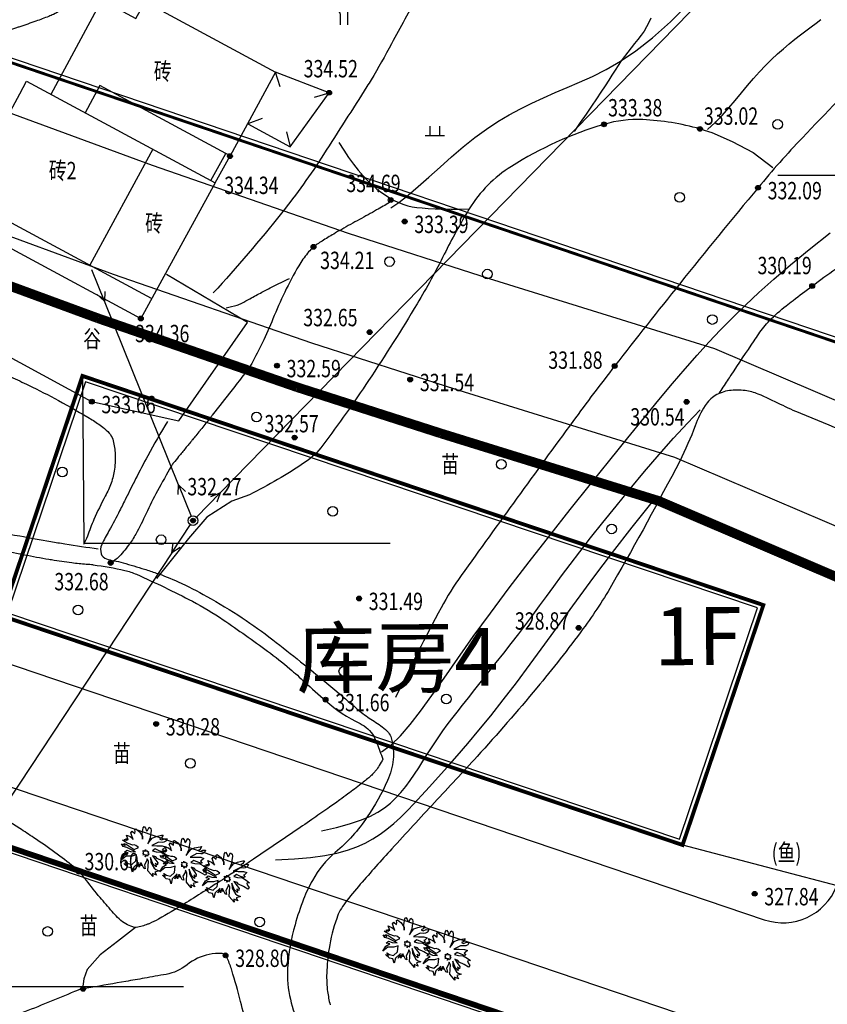
# Model space of a CAD drawing. Units: millimetres. Extents: x 1110997 to 1122953, y 2402449 to 2406798.
# Drawn here: x 1111250 to 1111292, y 2406618 to 2406669 of the extents above; entities that cross this region are included whole.
import ezdxf
from ezdxf.enums import TextEntityAlignment as Align

# ---------------------------------------------------------------- set-up
doc = ezdxf.new("R2010")
doc.units = ezdxf.units.MM
doc.linetypes.add('DASH', pattern=[0.35, 0.25, -0.1])
for name, color, linetype in [('003', 7, 'Continuous'), ('DIM_COOR', 3, 'Continuous'), ('JMD', 6, 'Continuous'), ('ZJ', 7, 'Continuous'), ('zz-1', 7, 'Continuous'), ('ZZ-BZ', 7, 'Continuous'), ('地形图', 8, 'Continuous')]:
    doc.layers.add(name, color=color, linetype=linetype)
doc.styles.add('H1', font='SimSun.ttf')
doc.styles.add('HZ', font='SIMHEI.TTF', dxfattribs={"width": 0.8})

# ---------------------------------------------------------------- blocks, each defined once
blk = doc.blocks.new('G904')
blk.add_hatch(color=256).paths.add_polyline_path([(-0.25, 0, 1), (0.25, 0, 1)])
blk.add_circle((0, 0), 0.25)
blk = doc.blocks.new('G127')
blk.add_circle((0, 0), 0.5)
blk = doc.blocks.new('G137')
for p, q in [((-0.37, 0.02), (-0.37, 1.09)), ((0.39, 0.01), (0.39, 1.85))]:
    blk.add_line(p, q)
for centre, radius, start, end in [((1.71, 1.82), 1.32, 117.0419, 178.7676), ((-1.4, 0.86), 1.05, 12.5233, 59.4871)]:
    blk.add_arc(centre, radius, start, end)
blk = doc.blocks.new('G167')
for p, q in [((-1, 0), (1, 0)), ((-0.5, 0), (-0.5, 1)), ((0.5, 0), (0.5, 1))]:
    blk.add_line(p, q)
blk = doc.blocks.new('G212')
blk.add_line((1.6, 0), (0, 0))
blk = doc.blocks.new('G603')
at = {"linetype": 'Continuous'}
for points in [[(4, 0), (0.5, 0)], [(3.09, 0.42), (4, 0), (3.09, -0.42)]]:
    blk.add_lwpolyline(points, dxfattribs=at)
blk = doc.blocks.new('G604')
blk.add_circle((0, 0), 0.5)
blk = doc.blocks.new('G602')
blk.add_circle((0, 0), 0.5)
blk = doc.blocks.new('$plan$00000769')
at = {"layer": 'zz-1'}
for p, q in [((-579, 1411), (-610, 1258)), ((-610, 1258), (-549, 1136)), ((-457, 1319), (-579, 1411)), ((-549, 1136), (-488, 1075)), ((-366, 1167), (-457, 1319)), ((-244, 1136), (-366, 1167)), ((-274, 1441), (-305, 1258)), ((-305, 1258), (-244, 1136)), ((-213, 1380), (-274, 1441)), ((0, 1136), (-213, 1380)), ((122, 923), (0, 1136)), ((427, 1228), (305, 1015)), ((518, 1319), (427, 1228)), ((640, 1319), (518, 1319)), ((610, 1106), (640, 1319)), ((762, 1136), (640, 1045)), ((884, 1167), (762, 1136)), ((884, 1075), (884, 1167)), ((-1280, 618), (-1158, 496)), ((-1036, 618), (-1280, 618)), ((-792, 588), (-1036, 618)), ((-732, 740), (-884, 710)), ((-884, 710), (-823, 649)), ((-823, 649), (-640, 588)), ((-792, 984), (-762, 801)), ((-610, 923), (-792, 984)), ((-549, 435), (-792, 588)), ((-762, 801), (-732, 740)), ((-640, 588), (-396, 527)), ((-366, 740), (-610, 923)), ((-488, 1075), (-305, 954)), ((-122, 557), (-366, 740)), ((-305, 954), (-122, 557)), ((122, 649), (122, 923)), ((213, 862), (122, 496)), ((122, 496), (122, 649)), ((305, 1015), (213, 862)), ((518, 527), (732, 771)), ((610, 649), (518, 527)), ((640, 1045), (610, 1106)), ((823, 740), (610, 649)), ((732, 771), (884, 1075)), ((945, 771), (823, 740)), ((1189, 771), (945, 771)), ((1067, 527), (1128, 618)), ((1128, 618), (1219, 710)), ((1219, 710), (1189, 771)), ((-1250, 435), (-1433, 374)), ((-1433, 374), (-1433, 253)), ((-1433, 253), (-1128, 222)), ((-1158, 496), (-1250, 435)), ((-1128, 222), (-823, 161)), ((-823, 39), (-1006, -22)), ((-823, 161), (-701, 192)), ((-518, 131), (-823, 39)), ((-701, 192), (-518, 131)), ((-335, 344), (-549, 435)), ((-396, 527), (-335, 344)), ((-305, 70), (-274, 39)), ((-213, 70), (-305, 70)), ((-274, 39), (-274, -83)), ((-213, 161), (-213, 70)), ((-91, 161), (-213, 161)), ((-30, 100), (-91, 161)), ((30, 161), (-30, 100)), ((0, 70), (30, 161)), ((91, 39), (0, 70)), ((0, -52), (91, 39)), ((549, -235), (427, 9)), ((427, 9), (610, 9)), ((610, 9), (701, -22)), ((945, 192), (1128, 313)), ((1067, 222), (945, 192)), ((1250, 527), (1067, 527)), ((1189, 222), (1067, 222)), ((1128, 313), (1280, 405)), ((1158, 9), (1402, 161)), ((1280, 9), (1158, 9)), ((1280, 192), (1189, 222)), ((1189, -52), (1280, 9)), ((1280, 527), (1250, 527)), ((1280, 405), (1280, 527)), ((1402, 161), (1280, 192)), ((-1189, -540), (-1372, -631)), ((-1341, -327), (-1189, -540)), ((-1158, -388), (-1341, -327)), ((-1036, -388), (-1158, -388)), ((-1006, -22), (-1067, -144)), ((-914, -113), (-1067, -266)), ((-1067, -144), (-914, -113)), ((-1067, -266), (-823, -235)), ((-671, -235), (-1036, -388)), ((-823, -235), (-488, -22)), ((-823, -723), (-518, -266)), ((-488, -22), (-671, -235)), ((-518, -266), (-366, -205)), ((-427, -327), (-457, -570)), ((-366, -205), (-427, -327)), ((-274, -83), (-213, -52)), ((-213, -52), (-213, -174)), ((-213, -174), (-183, -83)), ((-183, -83), (-30, -174)), ((-91, -113), (30, -83)), ((-30, -174), (-91, -113)), ((30, -83), (0, -52)), ((61, -692), (244, -388)), ((244, -388), (396, -601)), ((396, -296), (945, -388)), ((640, -449), (396, -296)), ((1097, -266), (549, -235)), ((853, -509), (640, -449)), ((701, -22), (762, -83)), ((762, -83), (1036, -174)), ((884, -692), (853, -509)), ((945, -388), (1158, -479)), ((1036, -174), (1219, -205)), ((1219, -327), (1097, -266)), ((1097, -357), (1219, -327)), ((1311, -418), (1097, -357)), ((1158, -479), (1311, -418)), ((1311, -52), (1189, -52)), ((1219, -83), (1311, -52)), ((1341, -83), (1219, -83)), ((1219, -205), (1402, -205)), ((1280, -113), (1341, -83)), ((1402, -205), (1280, -113)), ((-1372, -631), (-1128, -692)), ((-1128, -692), (-1250, -814)), ((-1250, -814), (-823, -723)), ((-457, -570), (-640, -723)), ((-640, -723), (-549, -753)), ((-549, -753), (-244, -601)), ((-244, -601), (-366, -723)), ((-366, -723), (-213, -631)), ((-213, -631), (-305, -875)), ((-305, -875), (-213, -723)), ((-213, -723), (-183, -967)), ((-183, -967), (-122, -662)), ((-61, -1058), (-183, -1332)), ((-122, -662), (-61, -1058)), ((122, -997), (61, -692)), ((335, -1089), (122, -997)), ((518, -1119), (335, -1089)), ((335, -1211), (518, -1119)), ((396, -601), (671, -814)), ((671, -814), (762, -1180)), ((701, -601), (884, -692)), ((792, -845), (701, -601)), ((762, -1180), (792, -845)), ((-183, -1332), (30, -1180)), ((30, -1180), (213, -1271)), ((213, -1271), (518, -1241)), ((518, -1241), (335, -1211))]:
    blk.add_line(p, q, dxfattribs=at)

msp = doc.modelspace()

# ---------------------------------------------------------------- linework, layer by layer
at = {"color": 2, "linetype": 'Continuous'}
for p, q in [((1111221.90256, 2406675.98205, -0.005), (1111307.08414, 2406647.09454, -0.005)), ((1111256.87586, 2406661.00781, -0.005), (1111247.5572, 2406664.43521, -0.005)), ((1111267.03729, 2406657.4891, -0.005), (1111256.87586, 2406661.00781, -0.005)), ((1111254.85845, 2406655.35685, -0.005), (1111245.41087, 2406658.83167, -0.005)), ((1111274.35025, 2406655.13858, -0.005), (1111267.03729, 2406657.4891, -0.005)), ((1111186.34792, 2406656.58255), (1111288.57653, 2406621.9139)), ((1111265.1374, 2406651.79745, -0.005), (1111254.85845, 2406655.35685, -0.005)), ((1111286.02795, 2406651.51732, -0.005), (1111274.35025, 2406655.13858, -0.005)), ((1111272.54364, 2406649.41694, -0.005), (1111265.1374, 2406651.79745, -0.005)), ((1111296.49615, 2406647.03369, -0.005), (1111286.02795, 2406651.51732, -0.005)), ((1111283.95264, 2406645.879, -0.005), (1111272.54364, 2406649.41694, -0.005)), ((1111189.77499, 2406649.06429), (1111285.14658, 2406616.72105)), ((1111294.32022, 2406641.43848, -0.005), (1111283.95264, 2406645.879, -0.005))]:
    msp.add_line(p, q, dxfattribs=at)
msp.add_arc((1111289.54002, 2406624.75498), 3, 251.266732, 338.352928, dxfattribs=at)
at = {"layer": '003', "color": 4, "linetype": 'Continuous'}
msp.add_line((1111241.37634, 2406628.16396), (1111275.96165, 2406616.43509), dxfattribs=at)
at = {"layer": '003', "color": 4, "linetype": 'Continuous', "const_width": 0.15, "elevation": -0.005, "flags": 128}
msp.add_lwpolyline([(1111221.5982, 2406675.83185), (1111307.23434, 2406646.79018)], dxfattribs=at)
at = {"layer": '003', "color": 5, "linetype": 'DASH', "const_width": 0.3, "flags": 128}
for points in [[(1111254.01607, 2406653.00294), (1111245.62487, 2406656.08923)], [(1111264.34367, 2406649.42666), (1111254.01967, 2406653.00166)], [(1111271.78991, 2406647.03324), (1111264.34791, 2406649.42524)], [(1111283.09787, 2406643.52662), (1111271.79187, 2406647.03262)], [(1111293.40737, 2406639.1098), (1111283.07837, 2406643.5338)]]:
    msp.add_lwpolyline(points, dxfattribs=at)
at = {"layer": '003', "color": 5, "linetype": 'Continuous', "const_width": 0.3, "flags": 128}
for points in [[(1111254.08511, 2406653.19065), (1111245.69391, 2406656.27694)], [(1111264.40911, 2406649.61565), (1111254.08511, 2406653.19065)], [(1111271.85111, 2406647.22365), (1111264.40911, 2406649.61565)], [(1111283.15711, 2406643.71765), (1111271.85111, 2406647.22365)], [(1111293.48611, 2406639.29365), (1111283.15711, 2406643.71765)]]:
    msp.add_lwpolyline(points, dxfattribs=at)
at = {"layer": '003', "color": 4, "linetype": 'Continuous', "const_width": 0.2, "elevation": -318.526, "flags": 128}
msp.add_lwpolyline([(1111249.06613, 2406637.66888), (1111284.34813, 2406625.79088), (1111288.5353, 2406638.22829), (1111253.2533, 2406650.10629)], close=True, dxfattribs=at)
at = {"layer": '003', "color": 4, "linetype": 'Continuous', "flags": 128}
msp.add_lwpolyline([(1111231.01915, 2406598.37064, 0.4, 0.4, 0), (1111241.22613, 2406628.46832, 0.3, 0.3, 0), (1111276.26602, 2406616.5853, 0.3, 0.3, 0), (1111266.05903, 2406586.48761, 0.3, 0.3, 0), (1111231.01915, 2406598.37064, 0.3, 0.3, 0)], format="xyseb", dxfattribs=at)
at = {"layer": 'DIM_COOR', "color": 3}
for p, q in [((1111305.78232, 2406660.49853), (1111289.28232, 2406660.49853)), ((1111253.2533, 2406650.10629, -318.526), (1111253.3194, 2406641.43167, 84.2521)), ((1111253.3194, 2406641.43167, 2.83601), (1111269.19512, 2406641.43167, 2.83601)), ((1111284.34813, 2406625.79088, -318.526), (1111315.35629, 2406617.64214)), ((1111241.98752, 2406618.45119), (1111258.48752, 2406618.45119))]:
    msp.add_line(p, q, dxfattribs=at)
at = {"layer": 'JMD', "linetype": 'Continuous', "elevation": -318.526, "flags": 128}
msp.add_lwpolyline([(1111249.37017, 2406637.81976), (1111284.19725, 2406626.09491), (1111288.23127, 2406638.07741), (1111253.40418, 2406649.80226)], close=True, dxfattribs=at)
at = {"layer": 'ZJ', "linetype": 'Continuous', "flags": 128}
for points in [[(1111221.5982, 2406675.83185), (1111226.20658, 2406689.42077), (1111321.38568, 2406688.51876), (1111307.23434, 2406646.79018), (1111221.5982, 2406675.83185)], [(1111241.22613, 2406628.46832), (1111276.26602, 2406616.5853), (1111266.05903, 2406586.48761), (1111231.01915, 2406598.37064), (1111241.22613, 2406628.46832)]]:
    msp.add_lwpolyline(points, dxfattribs=at)
at = {"layer": '地形图', "color": 8}
for p, q in [((1111287.00173, 2406671.30405), (1111260.37927, 2406644.03995)), ((1111258.23318, 2406644.46353), (1111254.38682, 2406653.98947)), ((1111257.88033, 2406640.93977), (1111250, 2406628.99968)), ((1111250, 2406628.99968), (1111205.78967, 2406562.01323))]:
    msp.add_line(p, q, dxfattribs=at)
for points in [[(1111299.60298, 2406603.53735, -0.02048185), (1111298.66046, 2406600.78355, -0.02933534), (1111297.81407, 2406598.93502, -0.00132011), (1111296.78898, 2406597.01628, -0.01031699), (1111296.65212, 2406596.77386, -0.01241301), (1111294.80612, 2406593.82553, -0.0109344), (1111292.55663, 2406590.58009, -0.0012235), (1111291.75011, 2406589.47488, -0.00525483), (1111291.559, 2406589.22, -0.00593339), (1111290.04509, 2406587.29231, -0.00228257), (1111286.0281, 2406582.3469, -0.00034098), (1111281.56085, 2406576.90576, -0.00174798), (1111280.685, 2406575.848, -0.00000801), (1111277.67745, 2406572.24168, 0.00000422), (1111274.6699, 2406568.63537, 0.00000328), (1111268.88426, 2406561.69768, 0.00012468)], [(1111186.90738, 2406654.85726, 0.0002811), (1111187.11911, 2406654.98096, 0.00350736), (1111187.136, 2406654.991, 0.00006468), (1111189.37131, 2406656.3415, 0.0003453), (1111189.78978, 2406656.5948, 0.00004846), (1111191.49096, 2406657.62633, 0.00005456), (1111193.002, 2406658.543, 0.00035926), (1111193.26715, 2406658.70415, 0.0000114), (1111201.6178, 2406663.78799, 0.00095442), (1111204.02854, 2406665.26202, 0.0062063), (1111204.396, 2406665.494, 0.10492563), (1111204.53163, 2406665.62942, 0.00814734), (1111205.83022, 2406667.69701, 0.03163622), (1111206.7637, 2406669.48457, -0.05561)], [(1111238.15033, 2406643.74239, 0.00000311), (1111235.44063, 2406644.42295, 0.00001024)], [(1111308.9345, 2406632.74868, 0.00000521), (1111309.89125, 2406636.86965, 0.00003217)], [(1111305.802, 2406675.476, 0.0005476), (1111305.78702, 2406675.48684, 0.00272559), (1111305.784, 2406675.489, 0.31560732), (1111304.45989, 2406675.4932, 0.04467504), (1111297.927, 2406670.018, 0.00576808), (1111290.55708, 2406662.45434, 0.01758141), (1111288.257, 2406659.862, 0.00336484), (1111284.20468, 2406654.89004, 0.00396623), (1111280.829, 2406650.622, 0.00738344), (1111278.66384, 2406647.75297, 0.00269088), (1111272.883, 2406639.763, 0.031737), (1111271.84119, 2406638.09201, 0.0119689), (1111269.478, 2406633.441)], [(1111253.84763, 2406672.62735, -0.01227788), (1111253.79979, 2406672.22994, -0.01911985), (1111253.7531, 2406671.97711, -0.00077765), (1111253.67229, 2406671.61972, -0.00688377), (1111253.66254, 2406671.57949, -0.00952948), (1111253.57028, 2406671.24683, -0.0065712), (1111253.42104, 2406670.769, -0.00670031), (1111253.3701, 2406670.61992, -0.00468317), (1111253.29238, 2406670.40835, -0.03239982), (1111253.18253, 2406670.16642, -0.02441788), (1111253.00141, 2406669.86412, -0.03286482), (1111252.83957, 2406669.65312, -0.02704445), (1111252.61374, 2406669.42213, -0.02546003), (1111252.3279, 2406669.1854, -0.03176325), (1111252.07854, 2406669.02299, -0.01560182), (1111251.7474, 2406668.84951, -0.02193508), (1111251.50323, 2406668.7441, -0.00490933), (1111250.83804, 2406668.49839, -0.00331509), (1111250, 2406668.2044, -0.00042259)], [(1111270.66799, 2406669.84638, 0.00902047), (1111269.26703, 2406667.33161, -0.0120608), (1111268.20774, 2406665.45705, -0.00716659), (1111267.98995, 2406665.10404, -0.00071371), (1111265.74749, 2406661.59444, -0.02550314), (1111263.57071, 2406658.55171, -0.01749571), (1111260.02971, 2406654.40668)], [(1111250, 2406668.2044, -0.00028971), (1111249.92658, 2406668.17924, -0.00042259), (1111247.50589, 2406667.35345, -0.00162663), (1111246.87613, 2406667.1415, -0.00001164), (1111246.47028, 2406667.00638, 0.00001046), (1111246.06443, 2406666.87126, 0.00004767), (1111245.85774, 2406666.80242, 0.00002131), (1111245.39546, 2406666.64838, 0.02906451), (1111244.5176, 2406666.29796, -0.01640917), (1111242.97979, 2406665.63852, -0.00645157), (1111241.75857, 2406665.17972, -0.03238822), (1111241.5087, 2406665.1074, -0.00160778), (1111241.37984, 2406665.07943, -0.00319863), (1111241.31493, 2406665.06599, -0.00166277), (1111241.10454, 2406665.02457, -0.0016462), (1111240.89176, 2406664.98413, -0.00645221), (1111240.76082, 2406664.96144, -0.00213344), (1111240.36371, 2406664.89962, -0.01323164), (1111240.26553, 2406664.88741, -0.0043579), (1111239.96634, 2406664.86086, -0.06379153), (1111239.84724, 2406664.86653, -0.03201501), (1111239.84724, 2406664.86653)], [(1111285.249, 2406662.913, 0.0567305), (1111282.28362, 2406663.39395, 0.08472166), (1111280.279, 2406663.149, 0.06767699), (1111275.47529, 2406660.97042, 0.11607262), (1111273.296, 2406658.762, 0.02158974), (1111271.99792, 2406656.41095, -0.01986414), (1111270.596, 2406653.851, -0.01170381), (1111268.07744, 2406649.87068, -0.01342421), (1111265.71, 2406646.515, -0.08414664), (1111264.76185, 2406645.61086, -0.0331701), (1111261.907, 2406643.948)], [(1111269.30373, 2406659.18242, -0.00182764), (1111269.28691, 2406659.17146, -0.00192785), (1111269.27089, 2406659.1612, -0.00092807), (1111269.26958, 2406659.16037, -0.00210457), (1111269.269, 2406659.16, -0.01010873), (1111269.16118, 2406659.09454, -0.00166181), (1111268.49616, 2406658.71196, -0.00604723), (1111267.59962, 2406658.21443, 0.00592329), (1111266.68415, 2406657.70669, 0.00508765), (1111266.2689, 2406657.46427, 0.00346681), (1111265.66568, 2406657.09814, 0.01084095), (1111265.41812, 2406656.93802, 0.01330968), (1111265.223, 2406656.798, 0.04277989), (1111265.13758, 2406656.72086, 0.01472302), (1111264.9171, 2406656.47012, 0.04029061), (1111264.46371, 2406655.82321, 0.02040738), (1111263.73063, 2406654.44871, 0.01839668), (1111263.12369, 2406653.06122, -0.0207518), (1111262.57979, 2406651.83363, -0.00799516), (1111262.02787, 2406650.75925, -0.03554176), (1111261.883, 2406650.529, -0.00536046), (1111261.58355, 2406650.12963, -0.00281769), (1111261.00152, 2406649.37928, -0.00011494), (1111259.9814, 2406648.07995, -0.00108572), (1111259.87308, 2406647.94265, -0.00023112), (1111259.43309, 2406647.38801, -0.00135151), (1111259.35755, 2406647.2934, -0.00002393), (1111259.35015, 2406647.28418, -0.00119915), (1111259.35, 2406647.284, -0.00039623), (1111259.34923, 2406647.28305, -0.00002479), (1111259.33687, 2406647.26787, -0.00024316), (1111259.12154, 2406647.00357, -0.00029896), (1111258.94617, 2406646.78879, -0.00022599), (1111258.94368, 2406646.78575, -0.00000159), (1111258.59018, 2406646.35412, -0.00050255), (1111258.23593, 2406645.92247, 0.00066644), (1111257.969, 2406645.597, 0.04138781), (1111257.86167, 2406645.44106, 0.00526154), (1111257.13649, 2406644.14336, 0.01796261), (1111256.54877, 2406642.96644, -0.01989559), (1111256.01402, 2406641.90584, -0.03483652), (1111255.63996, 2406641.33044, -0.02817859), (1111255.09203, 2406640.6831, -0.04781973), (1111254.99714, 2406640.60048, -0.0176103), (1111254.713, 2406640.412)], [(1111286.23832, 2406649.19314, -0.00039741), (1111286.67809, 2406649.86076, -0.00091526), (1111286.8698, 2406650.15014, -0.00037035), (1111288.05441, 2406651.92832, -0.00185764), (1111288.29216, 2406652.28177, -0.04368281), (1111288.85517, 2406652.97351, -0.03366632), (1111289.71453, 2406653.74726, -0.00420833), (1111290.07062, 2406654.02209, -0.00152328), (1111291.063, 2406654.77, -0.00532773), (1111292.28336, 2406655.66378, -0.00396411)], [(1111260.69573, 2406653.63902, 0.0220622), (1111261.26629, 2406653.77968, 0.05079297), (1111261.50312, 2406653.87629, 0.00430174), (1111261.93081, 2406654.10851, -0.00297656), (1111262.548, 2406654.44574, -0.00770277), (1111263.11156, 2406654.73822, -0.00510554), (1111263.9728, 2406655.15754)], [(1111222.951, 2406654.097, -0.02479814), (1111224.63313, 2406654.60121, -0.04592448), (1111225.57214, 2406654.74298, -0.00432793), (1111227.87441, 2406654.85684, -0.02151957), (1111228.33821, 2406654.85578, -0.00303814), (1111230.34457, 2406654.75259, 0.00260447), (1111232.68491, 2406654.63019, 0.00223139), (1111234.51409, 2406654.55225, -0.0018734), (1111236.69288, 2406654.46098, -0.02450404), (1111239.50416, 2406654.19421, -0.04557223), (1111240.98312, 2406653.8406, -0.01911762), (1111242.33996, 2406653.32367, -0.00696258), (1111245.98534, 2406651.71251, -0.0015497), (1111249.07167, 2406650.28515, -0.00228072), (1111250, 2406649.84716, -0.01225007)], [(1111307.552, 2406626.796, 0.00001207), (1111308.35243, 2406630.24206, 0.0000166)], [(1111244.184, 2406642.225, -0.00001968), (1111242.24707, 2406642.71222, 0.00005917)], [(1111250, 2406649.84716, -0.00114108), (1111250.46295, 2406649.62485, -0.01225007), (1111252.00641, 2406648.83213, -0.01059893), (1111253.74654, 2406647.83542, -0.0298209), (1111254.31561, 2406647.44527, -0.04605824), (1111254.64206, 2406647.13952, -0.10902588), (1111254.81859, 2406646.8231, -0.05687728), (1111254.94056, 2406646.14539, -0.04726159), (1111254.91425, 2406645.26925, -0.05641287), (1111254.74155, 2406644.5548, -0.0360474), (1111254.43676, 2406643.87585, 0.01990704), (1111253.84602, 2406642.66595, 0.02515749), (1111253.5131, 2406641.79231, 0.01695715), (1111253.29899, 2406641.36222)], [(1111295.14035, 2406646.26682, -0.0016279), (1111290.483, 2406648.151, -0.01965866), (1111289.43022, 2406648.63001, 0.01777271), (1111288.26782, 2406649.1642, 0.06908581), (1111287.58605, 2406649.34357, 0.05971578), (1111286.77144, 2406649.3436, 0.10909165), (1111286.045, 2406649.08942, 0.11276825), (1111285.51448, 2406648.56618, 0.054535), (1111284.99862, 2406647.52172, -0.03179817), (1111284.19766, 2406645.69572, -0.01136966), (1111280.75992, 2406639.39822, -0.02838642), (1111279.18597, 2406636.99156, -0.01408581), (1111276.79095, 2406633.93163, -0.01162207), (1111273.70167, 2406630.37733, -0.00353842), (1111271.5002, 2406627.99441, 0.00350669), (1111269.27866, 2406625.59007, 0.00677851), (1111267.64875, 2406623.75157, 0.01335811), (1111266.85979, 2406622.78596, 0.0805205), (1111266.4246, 2406621.9849, 0.04530346), (1111266.03111, 2406620.42044, 0.03036245), (1111265.90852, 2406619.13608, 0.04121774), (1111265.95409, 2406618.18604, 0.0287238), (1111266.08244, 2406617.5105, 0.04052917)], [(1111257.65176, 2406647.74814, 0.00658215), (1111256.63376, 2406645.96069, 0.01001115), (1111256.00376, 2406644.76385, 0.00031702), (1111255.50684, 2406643.77056, -0.00048199), (1111255.17978, 2406643.11735, -0.01354586), (1111254.62594, 2406642.08463, 0.01964928), (1111254.25278, 2406641.36794, 0.1903386), (1111254.22196, 2406640.89144, 0.23996431), (1111254.49453, 2406640.61736, 0.040191), (1111254.86917, 2406640.52694, -0.03112383), (1111255.35466, 2406640.41903, -0.00432706), (1111256.46243, 2406640.08896, -0.00776783), (1111257.07491, 2406639.89021, -0.0259011), (1111258.20633, 2406639.43686, -0.01888926), (1111259.69546, 2406638.67918, -0.01837667), (1111261.52332, 2406637.57057, -0.02011054), (1111263.11087, 2406636.43204, -0.00298137), (1111264.55695, 2406635.29029, -0.00404847), (1111265.60996, 2406634.43458, -0.00502624), (1111266.42706, 2406633.74559, 0.00341192), (1111267.62747, 2406632.72674, 0.0385657), (1111268.28744, 2406632.25573, -0.03853322), (1111268.94798, 2406631.78437, -0.15586599), (1111269.27361, 2406631.2704, -0.08931528), (1111269.35433, 2406630.22864, -0.08076682), (1111269.05826, 2406629.12465, -0.04261169), (1111268.00867, 2406627.24102, -0.06958768), (1111266.35203, 2406625.3991, 0.09263875), (1111265.16787, 2406623.95463, 0.0319946), (1111264.71296, 2406622.98325, 0.0245312), (1111264.26651, 2406621.65807, 0.05340727), (1111263.88167, 2406619.40521, 0.07558376), (1111264.02466, 2406617.792, 0.04345059), (1111264.50397, 2406616.37482, 0.03074136)], [(1111322.11, 2406531.645, -0.04144081), (1111322.29603, 2406531.73644, -0.05496906), (1111322.44707, 2406531.7773, -0.07593175), (1111322.95449, 2406531.77873, -0.14114812), (1111323.2062, 2406531.66353, -0.03547207), (1111323.39112, 2406531.48039, -0.0639113), (1111323.47191, 2406531.36016, 0.00000031), (1111323.68555, 2406530.93329, 0.00000671), (1111324.07921, 2406530.14663, 0.00000265), (1111324.41486, 2406529.47595, 0.00000455), (1111324.61062, 2406529.08479, 0.11917323), (1111324.83601, 2406528.81787, 0.11070869), (1111325.17997, 2406528.66764, 0.09511846), (1111325.54761, 2406528.66705, 0.07650057), (1111325.97707, 2406528.81933, 0.02256192), (1111326.43682, 2406529.09403, -0.02116787), (1111326.926, 2406529.38817, -0.01053439), (1111330.42357, 2406531.20003, -0.00909946), (1111334.5518, 2406533.13697, -0.0024424)], [(1111247.81915, 2406642.20162, 0.00032071), (1111250, 2406641.81111, 0.00518479)], [(1111250, 2406641.81111, 0.00023718), (1111251.61312, 2406641.52411, 0.00518479), (1111252.34428, 2406641.40219, 0.00220114), (1111254.07054, 2406641.14048)], [(1111250, 2406640.87186, -0.00513109), (1111248.69983, 2406641.15271, -0.00253242)], [(1111253.81482, 2406640.314, -0.00706929), (1111253.07457, 2406640.36854, -0.01391174), (1111252.69984, 2406640.41202, -0.00078047), (1111251.65568, 2406640.56439, -0.00543312), (1111251.50596, 2406640.58814, -0.00758859), (1111250.24996, 2406640.82106, -0.00098391), (1111250, 2406640.87186, -0.00253242)], [(1111253.81482, 2406640.314, -0.02541026), (1111255.44819, 2406640.02185, -0.04819571), (1111256.0514, 2406639.82214, -0.01671613), (1111258.94799, 2406638.42486, -0.02891775), (1111260.54271, 2406637.46741, -0.00900441), (1111262.84675, 2406635.83456, -0.01739028), (1111263.99373, 2406634.92713, -0.01086382), (1111264.77419, 2406634.23453, 0.0077547), (1111265.86145, 2406633.25752, 0.06677261), (1111267.64541, 2406632.08059, -0.15169441), (1111268.34585, 2406631.42684, -0.02226374), (1111268.39224, 2406631.33647, -0.00700554), (1111268.52254, 2406631.0413, -0.03080047), (1111268.65961, 2406630.65397, -0.02571945), (1111268.81826, 2406630.24695)], [(1111268.81826, 2406630.24695, -0.02801642), (1111268.63492, 2406629.90812, -0.03395774), (1111268.45019, 2406629.64932, -0.00148853), (1111268.34334, 2406629.52006, -0.01334588), (1111268.331, 2406629.506, -0.02826036), (1111268.14533, 2406629.32698, -0.01229785), (1111267.68702, 2406628.95175, -0.00409006), (1111267.00987, 2406628.43346, -0.00675324), (1111266.59303, 2406628.12852, -0.0017979), (1111265.96833, 2406627.68771, -0.00136795), (1111265.14363, 2406627.11356, -0.00200593), (1111264.15757, 2406626.4369, -0.00096947), (1111262.109, 2406625.049, -0.00507487), (1111260.50617, 2406623.99112, -0.00412909), (1111258.51262, 2406622.72743, -0.01102243), (1111257.19296, 2406621.94592, -0.03113967), (1111256.70379, 2406621.7094, -0.00223178), (1111256.68961, 2406621.70368, -0.00048492), (1111256.62421, 2406621.67769, -0.02593336), (1111256.35187, 2406621.58581, -0.0231608), (1111256.03836, 2406621.51333)], [(1111250, 2406626.64864, 0.00358765), (1111248.51306, 2406627.60962, 0.01634528)], [(1111256.02865, 2406621.51289, -0.00450597), (1111256.01744, 2406621.51235, -0.00560338), (1111256.00841, 2406621.5121, -0.00055109), (1111256.00676, 2406621.51208, -0.00015712), (1111256.001, 2406621.512, -0.06791681), (1111255.94874, 2406621.51841, -0.01871562), (1111255.76672, 2406621.57375, -0.06317702), (1111255.41597, 2406621.74699, -0.05552794), (1111255.07468, 2406622.03206, -0.01073367), (1111254.79058, 2406622.34164, -0.00467905), (1111254.16111, 2406623.0715, -0.0137471), (1111253.45644, 2406623.95219, 0.0262649), (1111253.076, 2406624.404, 0.03637826), (1111252.81083, 2406624.64891, 0.01055375), (1111251.82294, 2406625.40283, 0.01068063), (1111250.73193, 2406626.16439, 0.00177839), (1111250, 2406626.64864, 0.01634528)], [(1111262.17495, 2406614.31952, 0.00425528), (1111262.15278, 2406614.56289, 0.0180472), (1111262.145, 2406614.62, 0.00460996), (1111261.99192, 2406615.45775, 0.00866524), (1111261.89867, 2406615.90114, 0.00613832), (1111261.80253, 2406616.29932, 0.00175814), (1111261.445, 2406617.684, 0.00961271), (1111260.99046, 2406619.29237, 0.02514128), (1111260.77426, 2406619.89409, 0.04003369), (1111260.73855, 2406619.9635, 0.02481353), (1111260.667, 2406620.067, 0.2186726), (1111260.48385, 2406620.16369, 0.06455233), (1111259.81334, 2406620.11415, 0.11934449), (1111258.6726, 2406619.57678, -0.12630059), (1111257.586, 2406619.083, -0.00018256), (1111256.46266, 2406618.8845, -0.00021279), (1111255.49878, 2406618.71497, -0.000968), (1111253.68584, 2406618.40051, 0.00436213), (1111253.284, 2406618.328, 0.05400884), (1111252.83479, 2406618.19142, -0.00846051), (1111250.06614, 2406617.06576, -0.00007653), (1111250, 2406617.04017, -0.00342884)]]:
    msp.add_lwpolyline(points, format="xyb", dxfattribs=at)
for points in [[(1111251.631, 2406664.706), (1111254.264, 2406669.58), (1111256.024, 2406668.629), (1111256.499, 2406669.509), (1111263.249, 2406665.863), (1111260.901, 2406661.516), (1111254.151, 2406665.162), (1111253.391, 2406663.755)], [(1111269.22606, 2406658.81495), (1111269.65356, 2406659.09988), (1111270.13157, 2406659.47528), (1111270.65158, 2406659.9205), (1111271.2051, 2406660.41488), (1111271.78362, 2406660.93777), (1111272.37864, 2406661.46849), (1111272.98165, 2406661.98641), (1111273.58417, 2406662.47085), (1111274.17963, 2406662.90583), (1111274.76938, 2406663.29412), (1111275.35669, 2406663.64314), (1111275.94485, 2406663.96031), (1111276.53714, 2406664.25307), (1111277.13685, 2406664.52886), (1111277.74726, 2406664.79509), (1111278.37166, 2406665.0592), (1111279.01425, 2406665.3315), (1111279.68287, 2406665.63383), (1111280.38629, 2406665.99088), (1111281.13326, 2406666.42738), (1111281.93256, 2406666.96803), (1111282.79294, 2406667.63755), (1111283.72315, 2406668.46065), (1111284.73197, 2406669.46203)], [(1111282.69786, 2406668.66024), (1111282.6015, 2406668.43122), (1111282.48689, 2406668.20626), (1111282.35402, 2406667.98535), (1111282.2029, 2406667.76849), (1111282.03352, 2406667.55569), (1111281.85631, 2406667.34233), (1111281.68171, 2406667.12381), (1111281.50972, 2406666.90013), (1111281.34033, 2406666.67129), (1111281.17355, 2406666.43729), (1111281.00937, 2406666.19813), (1111280.8478, 2406665.95381), (1111280.68884, 2406665.70432), (1111280.52018, 2406665.43807), (1111280.32953, 2406665.14343), (1111280.1169, 2406664.82042), (1111279.88227, 2406664.46903), (1111279.62565, 2406664.08927), (1111279.34705, 2406663.68112), (1111279.04645, 2406663.24459), (1111278.72386, 2406662.77969)], [(1111285.64814, 2406662.87851), (1111286.02984, 2406663.24015), (1111286.39244, 2406663.61609), (1111286.73891, 2406664.00104), (1111287.07222, 2406664.3897), (1111287.39531, 2406664.77679), (1111287.71117, 2406665.157), (1111288.02275, 2406665.52504), (1111288.33302, 2406665.87563), (1111288.64419, 2406666.20459), (1111288.95542, 2406666.51233), (1111289.26513, 2406666.80036), (1111289.57172, 2406667.0702), (1111289.8736, 2406667.32338), (1111290.16919, 2406667.56142), (1111290.45689, 2406667.78585), (1111290.73511, 2406667.99817), (1111291.00299, 2406668.19993), (1111291.26264, 2406668.39259), (1111291.51689, 2406668.57765)], [(1111261.816, 2406663.181), (1111264.007, 2406661.977), (1111266.038, 2406664.787), (1111263.249, 2406665.863)], [(1111250, 2406664.73784), (1111250.355, 2406665.395), (1111260.13, 2406660.114), (1111256.276, 2406653.083)], [(1111250, 2406657.80981), (1111247.103, 2406659.375), (1111250, 2406664.73784)], [(1111285.249, 2406662.913), (1111285.87069, 2406662.7231), (1111286.91293, 2406662.25726), (1111288.01001, 2406661.68181), (1111289.02483, 2406660.91453)], [(1111266.53237, 2406662.20742), (1111266.78873, 2406661.8059), (1111267.04261, 2406661.43283), (1111267.29402, 2406661.08823), (1111267.54295, 2406660.77209), (1111267.78941, 2406660.4844), (1111268.03339, 2406660.22518), (1111268.27489, 2406659.99441), (1111268.51392, 2406659.7921), (1111268.75047, 2406659.6133), (1111268.98454, 2406659.45307), (1111269.21614, 2406659.31139), (1111269.44525, 2406659.18827), (1111269.6719, 2406659.08372), (1111269.89606, 2406658.99772), (1111270.11775, 2406658.93029), (1111270.33696, 2406658.88141), (1111270.57442, 2406658.84498), (1111270.85088, 2406658.81486), (1111271.16633, 2406658.79107), (1111271.52077, 2406658.77361), (1111271.9142, 2406658.76246), (1111272.34661, 2406658.75763), (1111272.81802, 2406658.75913), (1111273.32842, 2406658.76695)], [(1111256.891, 2406661.865), (1111253.638, 2406655.844)], [(1111259.91094, 2406660.23447), (1111260.68194, 2406661.63647)], [(1111260.13, 2406660.114), (1111260.901, 2406661.516)], [(1111247.103, 2406659.375), (1111246.544, 2406658.341), (1111250, 2406656.47379)], [(1111246.8919, 2406658.00023), (1111244.39823, 2406653.84786), (1111250, 2406650.80015)], [(1111256.835, 2406654.117), (1111250, 2406657.80981)], [(1111268.75413, 2406630.62221), (1111269.246, 2406630.97829), (1111269.73642, 2406631.44884), (1111270.24052, 2406632.03234), (1111270.77345, 2406632.72725), (1111271.35034, 2406633.53202), (1111271.98634, 2406634.44512), (1111272.69658, 2406635.46502), (1111273.49621, 2406636.59017), (1111274.3937, 2406637.81456), (1111275.37081, 2406639.11425), (1111276.40267, 2406640.46081), (1111277.46438, 2406641.82583), (1111278.53104, 2406643.18088), (1111279.57777, 2406644.49754), (1111280.57967, 2406645.74739), (1111281.51186, 2406646.90201), (1111282.35622, 2406647.94046), (1111283.12176, 2406648.87175), (1111283.8243, 2406649.71236), (1111284.47961, 2406650.47879), (1111285.10351, 2406651.18753), (1111285.71179, 2406651.85506), (1111286.32025, 2406652.49787), (1111286.94469, 2406653.13245), (1111287.60127, 2406653.77451), (1111288.30758, 2406654.43653), (1111289.08159, 2406655.13023), (1111289.94127, 2406655.86731), (1111290.90458, 2406656.65948), (1111291.98947, 2406657.51844)], [(1111250, 2406656.47379), (1111256.276, 2406653.083)], [(1111250, 2406650.80015), (1111253.72641, 2406648.77274), (1111258.25122, 2406647.78396), (1111261.81089, 2406652.88156), (1111257.59862, 2406655.37109)], [(1111265.63439, 2406626.52979), (1111266.41537, 2406626.70135), (1111267.08375, 2406626.88082), (1111267.65321, 2406627.07011), (1111268.13742, 2406627.27113), (1111268.55007, 2406627.48579), (1111268.90483, 2406627.716), (1111269.21538, 2406627.96365), (1111269.4954, 2406628.23067), (1111269.75664, 2406628.51796), (1111270.00321, 2406628.82242), (1111270.2373, 2406629.13996), (1111270.4611, 2406629.46648), (1111270.67678, 2406629.79789), (1111270.88655, 2406630.13009), (1111271.09259, 2406630.45898), (1111271.29707, 2406630.78047), (1111271.50241, 2406631.09209), (1111271.71185, 2406631.39782), (1111271.92884, 2406631.70328), (1111272.15685, 2406632.01409), (1111272.39932, 2406632.33587), (1111272.65972, 2406632.67422), (1111272.94149, 2406633.03475), (1111273.24811, 2406633.4231), (1111273.5815, 2406633.84295), (1111273.9375, 2406634.29041), (1111274.31046, 2406634.75964), (1111274.69469, 2406635.24483), (1111275.08453, 2406635.74015), (1111275.47429, 2406636.23978), (1111275.85831, 2406636.73791), (1111276.23091, 2406637.2287), (1111276.58928, 2406637.7093), (1111276.94205, 2406638.18865), (1111277.30069, 2406638.67866), (1111277.67671, 2406639.19124), (1111278.08157, 2406639.73828), (1111278.52676, 2406640.3317), (1111279.02378, 2406640.9834), (1111279.58409, 2406641.70528), (1111280.2144, 2406642.50322), (1111280.90216, 2406643.3589), (1111281.63004, 2406644.248), (1111282.3807, 2406645.14618), (1111283.13682, 2406646.0291), (1111283.88105, 2406646.87243), (1111284.59607, 2406647.65183), (1111285.26454, 2406648.34295)], [(1111261.907, 2406643.948), (1111260.99301, 2406643.61049), (1111259.70469, 2406642.78303), (1111258.73846, 2406641.67976), (1111257.49615, 2406640.11678), (1111257.08205, 2406639.61112)], [(1111263.26238, 2406625.01774), (1111264.23246, 2406625.06421), (1111265.07551, 2406625.13812), (1111265.80648, 2406625.23855), (1111266.44034, 2406625.36456), (1111266.99204, 2406625.51523), (1111267.47655, 2406625.68964), (1111267.90883, 2406625.88684), (1111268.30384, 2406626.10591), (1111268.6752, 2406626.34647), (1111269.03128, 2406626.61025), (1111269.37906, 2406626.89953), (1111269.72558, 2406627.21659), (1111270.07785, 2406627.56372), (1111270.44288, 2406627.9432), (1111270.82769, 2406628.35729), (1111271.23929, 2406628.80829), (1111271.68352, 2406629.29883), (1111272.1615, 2406629.83297), (1111272.67321, 2406630.4151), (1111273.21857, 2406631.04963), (1111273.79756, 2406631.74099), (1111274.41012, 2406632.49356), (1111275.05621, 2406633.31177), (1111275.73577, 2406634.20001), (1111276.44968, 2406635.16131), (1111277.20239, 2406636.19312), (1111277.9993, 2406637.29151), (1111278.84578, 2406638.45255), (1111279.74722, 2406639.67229), (1111280.70899, 2406640.94681), (1111281.73648, 2406642.27217), (1111282.83506, 2406643.64445)], [(1111256.001, 2406621.512), (1111255.06252, 2406620.79461), (1111254.16582, 2406620.09242), (1111253.49461, 2406619.32659), (1111253.32353, 2406618.84801), (1111253.25509, 2406618.33525)]]:
    msp.add_lwpolyline(points, dxfattribs=at)

# ---------------------------------------------------------------- block references
at = {"linetype": 'Continuous', "xscale": -0.0009000000492656413, "yscale": 0.0008999998681247234, "zscale": 0.0009, "rotation": 322.5334639077624}
for p in [(1111256.44732, 2406625.42438), (1111258.44304, 2406624.82717), (1111260.66211, 2406624.09471), (1111270.00604, 2406620.70827), (1111272.09984, 2406620.05354)]:
    msp.add_blockref('$plan$00000769', p, dxfattribs=at)
at = {"layer": '地形图', "color": 8, "xscale": 0.5, "yscale": 0.5, "zscale": 0.5}
for name, p in [('G137', (1111266.80926, 2406668.2962)), ('G904', (1111266.038, 2406664.787)), ('G904', (1111280.279, 2406663.149)), ('G127', (1111289.27777, 2406663.14585)), ('G167', (1111271.51281, 2406662.56301)), ('G904', (1111285.249, 2406662.913)), ('G904', (1111260.89328, 2406661.50201)), ('G127', (1111284.19428, 2406659.3658)), ('G904', (1111288.257, 2406659.862)), ('G904', (1111269.22535, 2406659.22873)), ('G904', (1111269.948, 2406658.115)), ('G904', (1111265.223, 2406656.798)), ('G127', (1111269.16358, 2406656.036)), ('G127', (1111274.2356, 2406655.38633)), ('G904', (1111291.063, 2406654.77)), ('G904', (1111256.276, 2406653.083)), ('G127', (1111285.8887, 2406653.0308)), ('G904', (1111268.132, 2406652.375)), ('G904', (1111263.33, 2406650.638)), ('G904', (1111280.829, 2406650.622)), ('G904', (1111270.234, 2406649.916)), ('G904', (1111253.735, 2406648.771)), ('G904', (1111284.557, 2406648.765)), ('G127', (1111262.27082, 2406647.98006)), ('G904', (1111264.244, 2406646.912)), ('G127', (1111252.21038, 2406645.12906)), ('G127', (1111274.95118, 2406645.52026)), ('G127', (1111266.22112, 2406643.0895)), ('G604', (1111258.982, 2406642.609)), ('G604', (1111258.982, 2406642.609)), ('G602', (1111258.982, 2406642.609)), ('G904', (1111258.982, 2406642.609)), ('G127', (1111280.67842, 2406642.17581)), ('G127', (1111257.32885, 2406641.61326)), ('G904', (1111254.713, 2406640.412)), ('G904', (1111267.586, 2406638.569)), ('G127', (1111253.02568, 2406637.97527)), ('G904', (1111278.961, 2406637.047)), ('G127', (1111266.79359, 2406634.79629)), ('G127', (1111272.10145, 2406633.35456)), ('G904', (1111265.85, 2406633.323)), ('G904', (1111257.07003, 2406632.06598)), ('G127', (1111258.84042, 2406630.0263)), ('G904', (1111253.076, 2406624.404)), ('G904', (1111288.0848, 2406623.26083)), ('G127', (1111262.43406, 2406621.80203)), ('G127', (1111251.44679, 2406621.30729)), ('G904', (1111260.667, 2406620.067)), ('G904', (1111253.284, 2406618.328))]:
    msp.add_blockref(name, p, dxfattribs=at)
at = {"layer": '地形图', "color": 8, "yscale": 0.5, "zscale": 0.5}
for name, p, xscale, rotation in [('G212', (1111263.249, 2406665.863), 0.5, 287.4774860809256), ('G212', (1111266.038, 2406664.787), 0.5, 196.8981854794124), ('G212', (1111261.816, 2406663.181), 0.5, 19.79641247748033), ('G212', (1111264.007, 2406661.977), 0.4999999999999999, 102.5519178605704), ('G603', (1111253.638, 2406655.844), 0.5, 291.9877656576472), ('G603', (1111258.982, 2406642.609), 0.5, 111.9877656576473), ('G603', (1111258.982, 2406642.609), 0.5, 45.68220929289117), ('G603', (1111258.982, 2406642.609), 0.5, 236.5756254526711)]:
    msp.add_blockref(name, p, dxfattribs=dict(at, xscale=xscale, rotation=rotation))

# ---------------------------------------------------------------- texts
at = {"layer": 'ZZ-BZ', "style": 'H1'}
for s, p in [('1F', (1111282.89124, 2406635.102, -318.526)), ('库房4', (1111264.35002, 2406633.97938))]:
    msp.add_text(s, height=3, rotation=0.372942, dxfattribs=at).set_placement(p)
at = {"layer": '地形图', "color": 8, "style": 'HZ', "width": 0.75}
for s, p in [('砖', (1111256.9492, 2406666.34772)), ('砖2', (1111251.51067, 2406661.20167)), ('砖', (1111256.5013, 2406658.47273)), ('谷', (1111253.29352, 2406652.48374)), ('苗', (1111254.82682, 2406630.99156)), ('(鱼)', (1111288.9651, 2406625.84472)), ('苗', (1111253.11239, 2406622.05558))]:
    msp.add_text(s, height=0.9, dxfattribs=at).set_placement(p, align=Align.TOP_LEFT)
for s, p in [('334.52', (1111264.71279, 2406665.58468)), ('333.38', (1111280.48914, 2406663.56076)), ('333.02', (1111285.45259, 2406663.12765)), ('334.34', (1111260.59994, 2406659.53793)), ('334.69', (1111266.92627, 2406659.6375)), ('332.09', (1111288.757, 2406659.262)), ('333.39', (1111270.448, 2406657.515)), ('334.21', (1111265.56853, 2406655.64698)), ('330.19', (1111288.23091, 2406655.38053)), ('332.65', (1111264.69411, 2406652.68292)), ('334.36', (1111255.98068, 2406651.85401)), ('332.59', (1111263.83, 2406650.038)), ('331.88', (1111277.39111, 2406650.47598)), ('331.54', (1111270.734, 2406649.316)), ('333.66', (1111254.235, 2406648.171)), ('330.54', (1111281.63921, 2406647.5346)), ('332.57', (1111262.68476, 2406647.17998)), ('苗', (1111271.84339, 2406645.08154)), ('332.27', (1111258.68733, 2406643.91567)), ('332.68', (1111251.79659, 2406638.99213)), ('331.49', (1111268.086, 2406637.969)), ('328.87', (1111275.66209, 2406636.95306)), ('331.66', (1111266.35, 2406632.723)), ('330.28', (1111257.57003, 2406631.46598)), ('330.60', (1111253.35924, 2406624.47739)), ('327.84', (1111288.5848, 2406622.66083)), ('328.80', (1111261.167, 2406619.467))]:
    msp.add_text(s, height=0.9, dxfattribs=at).set_placement(p)

doc.saveas('drawing.dxf')
